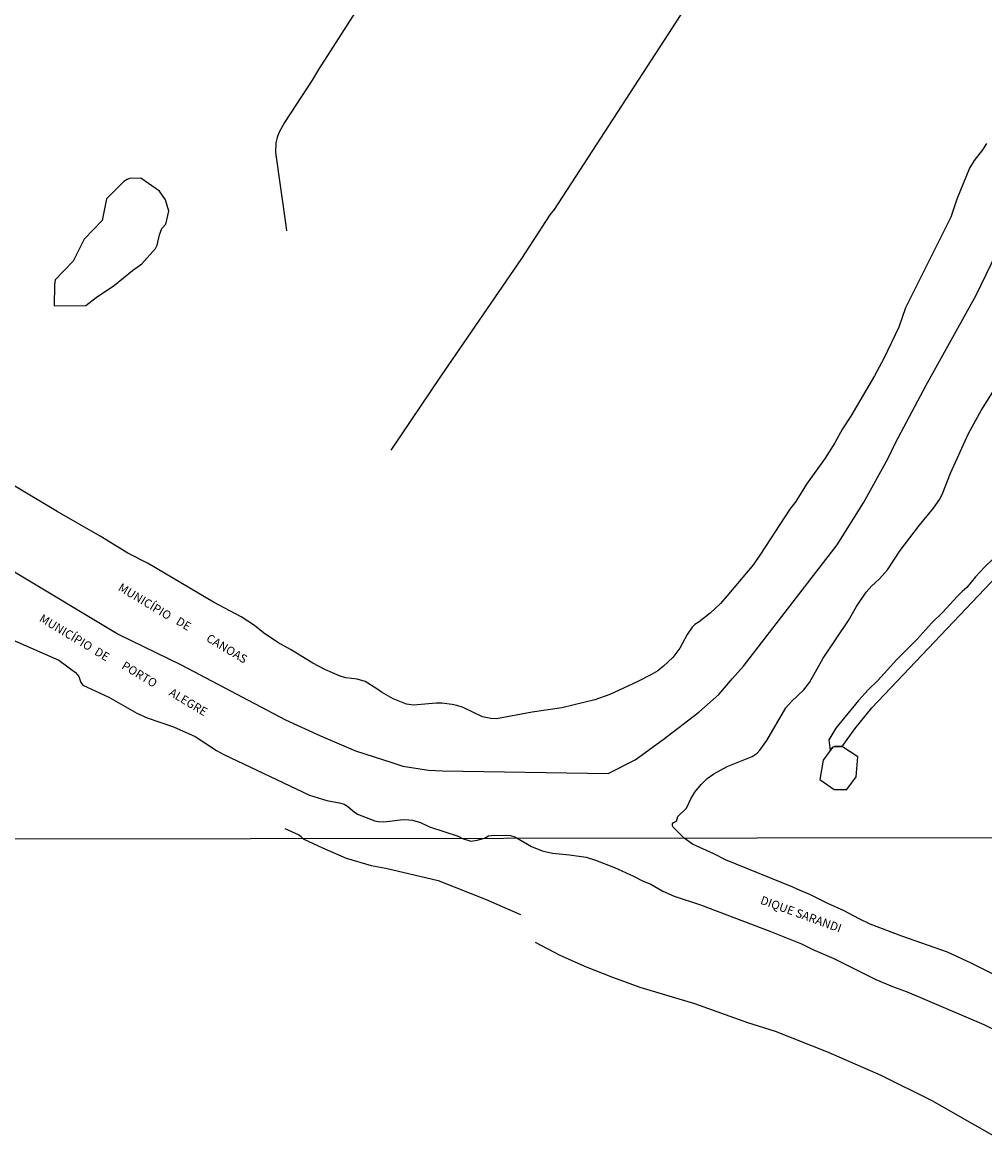
# Model space of a CAD drawing. Units: millimetres. Extents: x 185519 to 187937, y 1682600 to 1685376.
# Drawn here: x 186014 to 186299, y 1684176 to 1684506 of the extents above; entities that cross this region are included whole.
import ezdxf
from ezdxf.enums import TextEntityAlignment as Align

# ---------------------------------------------------------------- set-up
doc = ezdxf.new("R2010")
doc.units = ezdxf.units.MM
for name, color, linetype in [('IMAGEM', 7, 'Continuous'), ('V-BANHADO', 72, 'Continuous'), ('V-CANAL', 160, 'Continuous'), ('V-LIMITE', 10, 'Continuous'), ('V-LOTE', 1, 'Continuous'), ('V-NOME_DOS_LOGRADOUROS', 7, 'Continuous'), ('V-RIO', 71, 'Continuous'), ('V-VALETA', 160, 'Continuous'), ('X-LIMITE_1000', 7, 'Continuous')]:
    doc.layers.add(name, color=color, linetype=linetype)
picture_1 = doc.add_image_def('image1.jpg', size_in_pixel=(4028, 4626))

msp = doc.modelspace()

# ---------------------------------------------------------------- linework, layer by layer
at = {"layer": 'V-BANHADO'}
for points in [[(186031.97, 1684441.59), (186028.71, 1684435.13), (186023.38, 1684429.52), (186023.16, 1684428.1), (186023.07, 1684421.82), (186032.47, 1684421.89), (186035.54, 1684424.32), (186040.9, 1684427.97), (186046.29, 1684432.37), (186049.06, 1684434.29), (186053.09, 1684438.8), (186053.57, 1684439.81), (186054.27, 1684442.86), (186055.02, 1684444.82), (186056.2, 1684446.02), (186057.06, 1684449.93), (186056.04, 1684453.33), (186054.3, 1684455.85), (186048.75, 1684459.69), (186045.4, 1684459.62), (186044.69, 1684459.27), (186044.69, 1684459.27), (186043.75, 1684458.74), (186038.53, 1684453.56), (186037.26, 1684447.13), (186031.97, 1684441.59)], [(186256.8, 1684291.11), (186254.54, 1684291.11), (186254.04, 1684290.9), (186254.04, 1684290.9), (186253.27, 1684289.89), (186251.14, 1684287.08), (186250.22, 1684281.27), (186254.47, 1684278.37), (186258.22, 1684278.37), (186260.98, 1684282.12), (186261.48, 1684288), (186256.94, 1684291.02), (186256.94, 1684291.02)]]:
    msp.add_lwpolyline(points, close=True, dxfattribs=at)
at = {"layer": 'V-CANAL'}
for points in [[(186304.53, 1684349.55), (186299, 1684344.23), (186296.36, 1684341.41), (186293.85, 1684338.26), (186292.38, 1684337.11), (186290.92, 1684335.65), (186286.71, 1684330.95), (186283.35, 1684327.65), (186279.06, 1684322.98), (186273.03, 1684316.92), (186267.42, 1684310.71), (186264.51, 1684307.88), (186261.68, 1684304.75), (186254.92, 1684296.5), (186252.83, 1684293.12), (186253.27, 1684289.89), (186254.04, 1684290.9), (186254.04, 1684290.9), (186254.54, 1684291.11), (186256.8, 1684291.11), (186260.57, 1684296.35), (186265.64, 1684302.53), (186302.83, 1684341.76)], [(186160.43, 1684263.87), (186164.65, 1684261.48), (186167.83, 1684260.19), (186170.92, 1684259.49), (186175.9, 1684259.01), (186180.9, 1684258.29), (186183.68, 1684257.4), (186189.26, 1684255.22), (186194.87, 1684252.68), (186197.75, 1684251.18), (186200.07, 1684250.22), (186203.64, 1684248.23), (186207.02, 1684246.68), (186214.83, 1684244.12), (186235.34, 1684236.32), (186244.71, 1684232.53), (186248.13, 1684230.84), (186254.35, 1684228.16), (186266.81, 1684221.95), (186271.76, 1684219.91), (186276.13, 1684218.32), (186298.89, 1684208.61), (186314.42, 1684200.68)], [(186309.43, 1684219.74), (186295.14, 1684226.82), (186288.12, 1684230.05), (186274.53, 1684234.85), (186265.12, 1684238.44), (186261.68, 1684240.05), (186257.45, 1684242.33), (186252.62, 1684244.53), (186247.46, 1684247.12), (186243.48, 1684248.73), (186242.21, 1684249.41), (186222.26, 1684257.49), (186218.79, 1684259.28), (186212.44, 1684262.12), (186209.98, 1684263.89)]]:
    msp.add_lwpolyline(points, dxfattribs=at)
at = {"layer": 'V-LIMITE'}
msp.add_lwpolyline([(186011.3, 1684342.92), (186042.27, 1684324.32), (186060.71, 1684315.29), (186091.72, 1684299.06), (186102.06, 1684294.29), (186112.4, 1684289.86), (186123.22, 1684286.32), (186126.52, 1684285.29), (186134.14, 1684284.12), (186138.29, 1684283.88), (186187.37, 1684283.1), (186195.38, 1684287.13), (186203.69, 1684293.17), (186214.3, 1684301.3), (186220.26, 1684306.56), (186224.18, 1684311.2), (186227.59, 1684314.92), (186255.37, 1684350.93), (186263.16, 1684363.39), (186270.34, 1684376.4), (186272.68, 1684381.21), (186281.78, 1684398.27), (186296.54, 1684424.97), (186323.46, 1684480.58)], dxfattribs=at)
at = {"layer": 'V-LOTE'}
msp.add_lwpolyline([(186123.03, 1684379.06), (186137.73, 1684400.88), (186161.77, 1684435.86), (186170.2, 1684448.83), (186171.44, 1684450.45), (186227.77, 1684537.19), (186236.83, 1684551.96), (186250.42, 1684572.36), (186272.19, 1684603.88), (186277.46, 1684613.07), (186295.63, 1684639.83)], dxfattribs=at)
at = {"layer": 'V-RIO'}
for points in [[(186299.65, 1684470.02), (186298.45, 1684468.11), (186296.03, 1684464.96), (186294.63, 1684462.68), (186290.85, 1684453.52), (186289.06, 1684448.19), (186276.39, 1684422.8), (186275.66, 1684421.24), (186273.62, 1684415.52), (186269.14, 1684406.21), (186266.4, 1684401.07), (186259.43, 1684389.07), (186256.92, 1684385.35), (186254.63, 1684381.22), (186251.76, 1684376.69), (186246.24, 1684368.97), (186243.08, 1684363.79), (186241.27, 1684361.48), (186232.63, 1684348.19), (186230.47, 1684345.11), (186222.63, 1684335.66), (186220.71, 1684333.56), (186217.62, 1684330.62), (186214.37, 1684328.06), (186213.1, 1684327.27), (186212.29, 1684326.46), (186210.88, 1684324.36), (186208.65, 1684320.26), (186206.55, 1684317.48), (186203.85, 1684314.92), (186202.11, 1684313.59), (186200.08, 1684312.34), (186196.04, 1684310.3), (186187.88, 1684306.57), (186183.46, 1684304.93), (186173.61, 1684302.58), (186164.81, 1684301.31), (186154.26, 1684299.31), (186152.57, 1684299.37), (186150.16, 1684299.92), (186144.39, 1684302.63), (186142.47, 1684303.31), (186141.1, 1684303.61), (186138.09, 1684303.95), (186136.4, 1684303.95), (186129.6, 1684303.41), (186127.54, 1684303.67), (186123.6, 1684305.23), (186120.13, 1684307.22), (186118.77, 1684308.24), (186115.34, 1684310.38), (186112.95, 1684311.11), (186109.58, 1684311.52), (186107.87, 1684311.94), (186103.39, 1684313.91), (186099.83, 1684315.78), (186093.11, 1684319.9), (186089.44, 1684321.91), (186085.18, 1684324.82), (186082.48, 1684327.03), (186078.57, 1684329.57), (186070.36, 1684333.95), (186050.98, 1684345.35), (186044.91, 1684348.51), (186036.72, 1684353.55), (186023.92, 1684360.84), (186010.92, 1684368.67)], [(186209.98, 1684263.89), (186206.64, 1684267.15), (186206.46, 1684267.52), (186206.48, 1684268.12), (186206.73, 1684268.44), (186207.7, 1684268.93), (186208.06, 1684270.31), (186210.62, 1684272.78), (186211.92, 1684275.59), (186213.14, 1684277.6), (186215.01, 1684279.83), (186216.77, 1684281.58), (186218.73, 1684282.96), (186222.74, 1684285.15), (186230.17, 1684288.12), (186231.6, 1684289.13), (186232.39, 1684290), (186234.45, 1684292.88), (186240.16, 1684302.56), (186241.78, 1684304.44), (186245.46, 1684307.92), (186247.15, 1684310.05), (186251.18, 1684317.31), (186258.66, 1684328.47), (186261.1, 1684332.62), (186263.92, 1684336.91), (186265.51, 1684338.69), (186267.93, 1684340.85), (186270.28, 1684343.55), (186274.06, 1684349.21), (186279.81, 1684356.77), (186283.96, 1684361.79), (186285.77, 1684364.49), (186286.69, 1684366.37), (186288.94, 1684372.21), (186294.27, 1684383.94), (186298.1, 1684390.77), (186303.1, 1684398.84)], [(186010.67, 1684322.76), (186024.4, 1684316.69), (186029.4, 1684313.1), (186030.35, 1684311.88), (186030.96, 1684310.1), (186031.59, 1684309.32), (186039.27, 1684305.7), (186047.56, 1684301.02), (186050.61, 1684299.56), (186058.43, 1684296.96), (186064.88, 1684294.1), (186071.25, 1684289.92), (186073.39, 1684288.71), (186098.84, 1684276.64), (186103.93, 1684275.05), (186107.68, 1684274.4), (186109.04, 1684274.02), (186110.06, 1684273.44), (186112.01, 1684271.7), (186113.05, 1684271.03), (186118.13, 1684269.04), (186119.15, 1684268.82), (186120.83, 1684268.75), (186126.62, 1684269.41), (186128.3, 1684269.39), (186129.32, 1684269.2), (186131.7, 1684268.55), (186134.43, 1684267.23), (186142.92, 1684264.55), (186144.14, 1684263.8)], [(186150.72, 1684263.89), (186151.94, 1684264.64), (186153.72, 1684264.78), (186158.42, 1684264.71), (186159.76, 1684264.28), (186160.43, 1684263.87)], [(186144.14, 1684263.8), (186146.68, 1684263.03), (186148.51, 1684263.29), (186150.72, 1684263.89)]]:
    msp.add_lwpolyline(points, dxfattribs=at)
at = {"layer": 'V-VALETA'}
for points in [[(186135.46, 1684546.62), (186134.81, 1684545.26), (186132.41, 1684541.51), (186129.74, 1684536.84), (186120.59, 1684522.36), (186114.21, 1684511.85), (186101.43, 1684491.97), (186099.61, 1684488.77), (186091.41, 1684476.18), (186089.71, 1684473.16), (186089.21, 1684471.79), (186088.85, 1684470.17), (186088.72, 1684467.31), (186091.87, 1684444.95)], [(186091.87, 1684444.95), (186091.99, 1684444.07)], [(186096.92, 1684263.75), (186096.36, 1684264.35), (186095.5, 1684264.91), (186091.62, 1684266.63)], [(186096.92, 1684263.75), (186102.68, 1684261.01), (186109.68, 1684257.95), (186117.13, 1684255.77), (186121.43, 1684254.97), (186136.99, 1684251.39), (186151.21, 1684245.7), (186160.66, 1684241.56)], [(186160.66, 1684241.56), (186161.36, 1684241.26)], [(186165.71, 1684233.03), (186173.03, 1684229.18), (186180.84, 1684225.77), (186188.7, 1684222.71), (186196.75, 1684219.75), (186213, 1684214.81), (186228.72, 1684209.18), (186236.92, 1684206.66), (186252.69, 1684200.44), (186268.31, 1684193.62), (186283.43, 1684186.12), (186321.43, 1684164.42), (186329.04, 1684159.53), (186344.56, 1684149.11), (186352.12, 1684143.73), (186359.78, 1684136.96), (186363.22, 1684134.29)]]:
    msp.add_lwpolyline(points, dxfattribs=at)
at = {"layer": 'X-LIMITE_1000'}
msp.add_line((187933.86, 1684265.91), (185520.63, 1684263.02), dxfattribs=at)

# ---------------------------------------------------------------- texts
at = {"layer": 'V-NOME_DOS_LOGRADOUROS'}
for s, height, rotation, p in [('MUNICÍPIO', 2.5, 329, (186041.4, 1684336.91)), ('MUNICÍPIO', 2.5, 329, (186017.99, 1684327.73)), ('DE', 2.5, 329, (186058.55, 1684326.91)), ('CANOAS', 2.5, 329, (186067.52, 1684321.86)), ('DE', 2.5, 329, (186034.35, 1684317.86)), ('PORTO', 2.5, 329, (186042.42, 1684313.71)), ('ALEGRE', 2.5, 329, (186056.46, 1684305.77)), ('DIQUE SARANDI', 2.4998, 340, (186232.06, 1684243.79))]:
    msp.add_text(s, height=height, rotation=rotation, dxfattribs=at).set_placement(p, align=Align.BOTTOM_LEFT)

# ---------------------------------------------------------------- referenced raster images: frames only (the image files are external)
at = {"layer": 'IMAGEM'}
image = msp.add_image(picture_1, insert=(185520.04, 1682600.2), size_in_units=(2417.19, 2776.05), dxfattribs=at)
image.dxf.flags = 7

doc.saveas('drawing.dxf')
